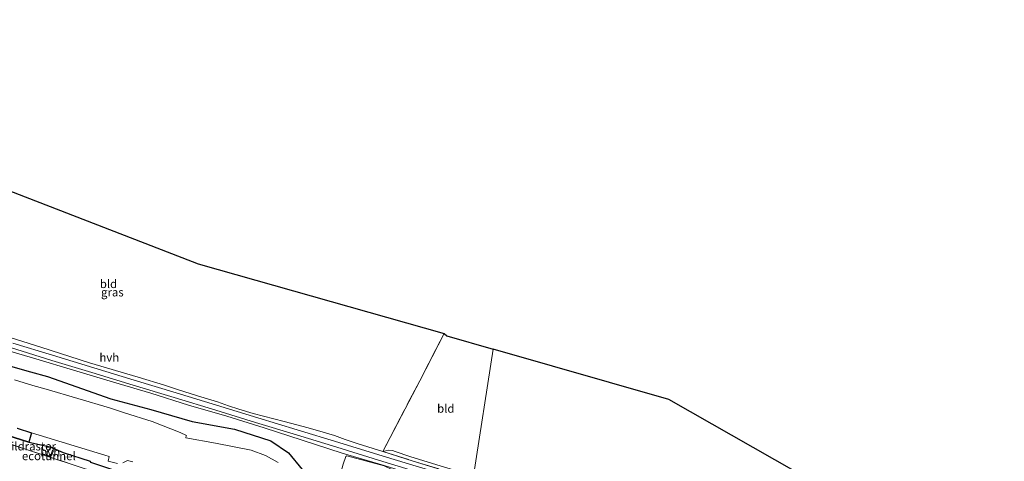
# Model space of a CAD drawing. Units: metres. Extents: x 160000 to 170006, y 449998 to 456250.
# Drawn here: x 164039 to 164333, y 450841 to 450973 of the extents above; entities that cross this region are included whole.
import ezdxf
from ezdxf.enums import TextEntityAlignment as Align

# ---------------------------------------------------------------- set-up
doc = ezdxf.new("R2010")
doc.units = ezdxf.units.M
doc.linetypes.add('IE-TERREINAFSCHEIDING', pattern=[10, 8, -2])
for name, color, linetype, lineweight in [('B-ME-FV-FAUNAPASSAGE-FAUNATUNNEL-L-B1', 10, 'Continuous', 25), ('B-ME-GR-STRUIKEN-GV-B6', 93, 'Continuous', 18), ('B-ME-GW-INSTEEKWATERGANG-L-B1', 10, 'Continuous', 25), ('B-ME-GW-TEENLIJN-L-B1', 93, 'Continuous', 18), ('B-ME-IE-GRASLAND-GV-B6', 93, 'Continuous', 18), ('B-ME-IE-GRONDWERKLIJN-GROND_INGERICHT-GV-B6', 253, 'Continuous', 18), ('B-ME-IE-HULPGEOMETRIE-L-B1', 53, 'Continuous', 18), ('B-ME-IE-RIET-GV-B6', 10, 'Continuous', 25), ('B-ME-IE-TERREINAFSCHEIDING-RASTERHEKWERK-L-B1', 8, 'IE-TERREINAFSCHEIDING', 18), ('B-ME-KG-KADASTRAAL-OPNAMEDTMGRENS-L-B1', 10, 'Continuous', 25), ('B-ME-OG-WATER-GV-B6', 153, 'Continuous', 18), ('B-ME-VH-VERH_SOORT-BITUMEN-GV-B6', 8, 'IE-TERREINAFSCHEIDING-NATUURLIJK-HOUTWAL', 18), ('B-ME-VH-VERH_SOORT-HALF_VERHARDING-GV-B6', 8, 'IE-TERREINAFSCHEIDING-NATUURLIJK-HOUTWAL', 18)]:
    doc.layers.add(name, color=color, linetype=linetype, lineweight=lineweight)
doc.styles.add('NLCS-ISO', font='NLCS-ISO.TTF')
doc.linetypes.add('IE-TERREINAFSCHEIDING-NATUURLIJK-HOUTWAL', pattern='A,7,-1.5,[67,NLCS.SHX,S=0.75,R=45,X=0,Y=0],-1.5,7,-1.5,[70,NLCS.SHX,S=0.75,R=0,X=0,Y=0],-1.5', length=20)

msp = doc.modelspace()

# ---------------------------------------------------------------- linework, layer by layer
at = {"layer": 'B-ME-FV-FAUNAPASSAGE-FAUNATUNNEL-L-B1'}
msp.add_line((164048.456, 450842.665, 5.845), (164047.458, 450842.891, 5.758), dxfattribs=at)
at = {"layer": 'B-ME-GR-STRUIKEN-GV-B6'}
msp.add_polyline3d([(164169.929, 450829.712, 6.206), (164160.329, 450832.644, 6.17), (164146.181, 450836.626, 6.032), (164144.86, 450836.825, 6.039), (164141.518, 450836.396, 5.918), (164140.088, 450835.713, 5.826), (164139.299, 450834.213, 5.885), (164138.832, 450832.601, 5.884), (164134.595, 450833.501, 5.911), (164134.267, 450834.116, 5.9), (164135.881, 450840.352, 5.956), (164136.667, 450842.622, 6.087), (164137.014, 450842.839, 6.099), (164148.134, 450839.856, 6.189), (164150.627, 450838.664, 6.152), (164161.636, 450835.573, 6.273), (164169.717, 450833.215, 6.325), (164170.732, 450832.4, 6.298), (164169.929, 450829.712, 6.206)], dxfattribs=at)
at = {"layer": 'B-ME-GW-INSTEEKWATERGANG-L-B1'}
for points in [[(164035.767, 450869.847, 5.747), (164042.437, 450867.922, 5.756), (164047.523, 450866.55, 5.759)], [(163999.48, 450867.093, 5.693), (163999.775, 450866.668, 5.508), (164004.7, 450862.694, 5.503), (164012.258, 450857.885, 5.57), (164018.094, 450855.072, 5.487), (164028.066, 450851.328, 5.562), (164030.6661, 450850.4853, 5.5948), (164041.9613, 450846.9149, 5.703), (164048.749, 450845.378, 5.472), (164049.271, 450845.165, 5.493), (164052.227, 450843.87, 5.725), (164060.35, 450841.194, 5.968), (164060.45, 450840.912, 5.928), (164071.81, 450837.125, 5.973), (164075.611, 450836.606, 5.939), (164077.595, 450835.188, 5.994), (164091.039, 450831.001, 5.583)], [(164047.523, 450866.55, 5.759), (164066.483, 450859.897, 5.533), (164078.4, 450856.68, 5.668), (164090.836, 450853.089, 5.921), (164103.419, 450850.805, 5.967), (164114.259, 450847.339, 5.999), (164119.561, 450843.756, 5.917), (164123.698, 450838.745, 5.855), (164126.769, 450833.038, 5.886), (164128.029, 450827.975, 5.809), (164127.998, 450820.857, 5.84), (164128.316, 450817.108, 5.964)]]:
    msp.add_polyline3d(points, dxfattribs=at)
at = {"layer": 'B-ME-GW-TEENLIJN-L-B1'}
msp.add_polyline3d([(164174.84, 450836.903, 5.879), (164163.936, 450840.13, 5.918), (164155.885, 450842.681, 5.939), (164151.486, 450844.134, 5.795), (164150.634, 450844.381, 5.822), (164149.568, 450844.533, 5.948), (164147.8, 450844.144, 6.185)], dxfattribs=at)
at = {"layer": 'B-ME-IE-GRASLAND-GV-B6'}
for points in [[(164034.478, 450878.802, 5.897), (164045.534, 450875.273, 5.834), (164060.134, 450870.563, 5.846), (164074.628, 450866.295, 5.939), (164082.486, 450863.927, 5.954), (164086.453, 450862.63, 5.963), (164092.434, 450860.778, 5.966), (164098.384, 450858.949, 5.96), (164101.625, 450857.769, 5.963), (164104.746, 450856.751, 5.918), (164109.018, 450855.472, 5.924), (164118.312, 450853.055, 5.939), (164125.467, 450851.145, 5.906), (164129.977, 450849.876, 5.918), (164133.36, 450848.872, 5.924), (164136.527, 450847.665, 5.93), (164140.356, 450846.424, 6.011), (164147.8, 450844.144, 6.185), (164156.879, 450841.286, 6.314), (164170.201, 450837.149, 6.431), (164174.129, 450836.002, 6.392)], [(164032.848, 450875.114, 6.005), (164044.093, 450871.838, 5.99), (164055.367, 450868.435, 5.985), (164067.279, 450864.841, 6.048), (164078.487, 450861.54, 6.053), (164089.725, 450857.928, 6.096), (164101.151, 450854.691, 6.105), (164112.27, 450851.204, 6.085), (164123.716, 450847.558, 6.131), (164135.616, 450843.634, 6.132), (164148.159, 450839.933, 6.182), (164159.617, 450836.384, 6.276), (164174.596, 450831.979, 6.315)], [(164174.129, 450836.002, 6.392), (164180.96, 450832.76, 6.409), (164168.473, 450836.565, 6.441), (164156.695, 450840.089, 6.365), (164146.601, 450843.15, 6.295), (164134.612, 450846.833, 6.236), (164122.212, 450850.64, 6.214), (164110.46, 450854.22, 6.166), (164098.024, 450858.001, 6.174), (164086.04, 450861.632, 6.16), (164073.416, 450865.412, 6.109), (164061.375, 450869.084, 6.066), (164049.042, 450872.855, 6.047), (164037.207, 450876.522, 6.055)], [(164035.767, 450869.847, 5.747), (164042.437, 450867.922, 5.756), (164047.523, 450866.55, 5.759), (164066.483, 450859.897, 5.533), (164078.4, 450856.68, 5.668), (164090.836, 450853.089, 5.921), (164103.419, 450850.805, 5.967), (164114.259, 450847.339, 5.999), (164119.561, 450843.756, 5.917), (164123.698, 450838.745, 5.855)], [(164123.698, 450838.745, 5.855), (164119.561, 450843.756, 5.917), (164114.259, 450847.339, 5.999), (164103.419, 450850.805, 5.967), (164090.836, 450853.089, 5.921), (164078.4, 450856.68, 5.668), (164066.483, 450859.897, 5.533), (164047.523, 450866.55, 5.759), (164042.437, 450867.922, 5.756), (164035.767, 450869.847, 5.747)], [(164116.457, 450840.882, 4.2), (164112.713, 450842.972, 4.2), (164108.446, 450844.547, 4.2), (164097.758, 450846.599, 4.2), (164088.9319, 450848.2465, 4.2), (164089.033, 450848.787, 4.2), (164089.133, 450848.947, 4.2), (164087.248, 450849.841, 4.2), (164078.796, 450853.12, 4.2), (164070.623, 450855.676, 4.2), (164066.107, 450857.132, 4.2), (164047.129, 450862.747, 4.214), (164043.207, 450863.868, 4.214), (164037.722, 450865.561, 4.214)], [(164030.6661, 450850.4853, 5.5948), (164041.9613, 450846.9149, 5.703), (164048.749, 450845.378, 5.472), (164048.02, 450844.747, 5.672), (164047.475, 450844.1, 5.771), (164047.458, 450842.891, 5.758), (164048.456, 450842.665, 5.845), (164048.978, 450843.32, 5.844), (164049.252, 450844.131, 5.74), (164049.271, 450845.165, 5.493), (164052.227, 450843.87, 5.725), (164060.35, 450841.194, 5.968), (164060.45, 450840.912, 5.928), (164071.81, 450837.125, 5.973), (164075.611, 450836.606, 5.939), (164077.595, 450835.188, 5.994), (164091.039, 450831.001, 5.583), (164096.452, 450829.728, 5.543)], [(164029.3848, 450848.6702, 5.6826), (164041.619, 450844.607, 5.782), (164056.137, 450839.842, 5.994), (164073.512, 450834.156, 6.06)], [(164096.452, 450829.728, 5.543), (164096.378, 450829.01, 5.681), (164097.57, 450828.715, 5.616), (164097.91, 450829.629, 5.429), (164101.153, 450828.258, 5.591), (164102.349, 450827.746, 5.573), (164102.581, 450827.336, 5.605), (164102.332, 450826.138, 5.643), (164101.734, 450824.495, 5.635), (164100.594, 450823.443, 5.648), (164098.5996, 450820.951, 5.698), (164099.2673, 450823.576, 5.6781), (164099.321, 450823.559, 5.679), (164100.343, 450827.417, 5.659), (164100.281, 450827.43, 5.664), (164100.1563, 450827.4637, 5.665), (164096.715, 450828.395, 5.693), (164085.833, 450830.978, 5.752), (164073.512, 450834.156, 6.06), (164056.137, 450839.842, 5.994), (164041.619, 450844.607, 5.782), (164029.3848, 450848.6702, 5.6826)], [(164060.35, 450841.194, 5.968), (164052.227, 450843.87, 5.725), (164049.271, 450845.165, 5.493), (164048.749, 450845.378, 5.472), (164041.9613, 450846.9149, 5.703), (164042.785, 450849.692, 4.175), (164064.675, 450842.985, 4.156), (164065.957, 450842.617, 4.2), (164065.715, 450841.256, 4.2), (164068.472, 450840.525, 4.2)], [(164174.129, 450836.002, 6.392), (164170.201, 450837.149, 6.431), (164156.879, 450841.286, 6.314), (164147.8, 450844.144, 6.185), (164149.568, 450844.533, 5.948), (164150.634, 450844.381, 5.822), (164151.486, 450844.134, 5.795), (164155.885, 450842.681, 5.939), (164163.936, 450840.13, 5.918), (164174.84, 450836.903, 5.879), (164174.129, 450836.002, 6.392)], [(164070.101, 450840.769, 4.2), (164071.472, 450841.417, 4.2), (164073.088, 450841.076, 4.2)], [(164148.134, 450839.856, 6.189), (164137.014, 450842.839, 6.099), (164136.667, 450842.622, 6.087), (164135.881, 450840.352, 5.956)]]:
    msp.add_polyline3d(points, dxfattribs=at)
at = {"layer": 'B-ME-IE-GRONDWERKLIJN-GROND_INGERICHT-GV-B6'}
for points in [[(163971.407, 450947.017, 5.456), (164092.621, 450900.14, 5.879), (164166.09, 450879.351, 6.122), (164158.78, 450865.259, 6.035), (164147.8, 450844.144, 6.185), (164140.356, 450846.424, 6.011), (164136.527, 450847.665, 5.93), (164133.36, 450848.872, 5.924), (164129.977, 450849.876, 5.918), (164125.467, 450851.145, 5.906), (164118.312, 450853.055, 5.939), (164109.018, 450855.472, 5.924), (164104.746, 450856.751, 5.918), (164101.625, 450857.769, 5.963), (164098.384, 450858.949, 5.96), (164092.434, 450860.778, 5.966), (164086.453, 450862.63, 5.963), (164082.486, 450863.927, 5.954), (164074.628, 450866.295, 5.939), (164060.134, 450870.563, 5.846), (164045.534, 450875.273, 5.834), (164034.478, 450878.802, 5.897)], [(164174.84, 450836.903, 5.879), (164163.936, 450840.13, 5.918), (164155.885, 450842.681, 5.939), (164151.486, 450844.134, 5.795), (164150.634, 450844.381, 5.822), (164149.568, 450844.533, 5.948), (164147.8, 450844.144, 6.185), (164158.78, 450865.259, 6.035), (164166.09, 450879.351, 6.122), (164166.849, 450878.695, 5.909), (164180.696, 450874.672, 5.909), (164174.84, 450836.903, 5.879)], [(164174.84, 450836.903, 5.879), (164180.696, 450874.672, 5.909), (164233.237, 450859.626, 5.999), (164303.047, 450819.984, 6.179)]]:
    msp.add_polyline3d(points, dxfattribs=at)
at = {"layer": 'B-ME-IE-HULPGEOMETRIE-L-B1'}
msp.add_polyline3d([(164174.84, 450836.903, 5.879), (164180.696, 450874.672, 5.909)], dxfattribs=at)
at = {"layer": 'B-ME-IE-RIET-GV-B6'}
msp.add_polyline3d([(164038.481, 450851.127, 4.175), (164042.785, 450849.692, 4.175), (164041.9613, 450846.9149, 5.703), (164030.6661, 450850.4853, 5.5948)], dxfattribs=at)
at = {"layer": 'B-ME-IE-TERREINAFSCHEIDING-RASTERHEKWERK-L-B1'}
for points in [[(164166.09, 450879.351, 6.122), (164158.78, 450865.259, 6.035), (164147.8, 450844.144, 6.185)], [(163987.852, 450872, 9.01), (163991.204, 450868.933, 8.12), (163995.175, 450865.439, 7.859), (163997.799, 450863.141, 5.869), (164002.32, 450859.691, 5.683), (164007.186, 450856.192, 5.591), (164012.021, 450854.51, 5.544), (164026.847, 450849.513, 5.662), (164041.619, 450844.607, 5.782), (164056.137, 450839.842, 5.994), (164073.512, 450834.156, 6.06), (164085.833, 450830.978, 5.752), (164096.715, 450828.395, 5.693), (164100.281, 450827.43, 5.664)], [(164147.8, 450844.144, 6.185), (164156.879, 450841.286, 6.314), (164170.201, 450837.149, 6.431), (164174.129, 450836.002, 6.392)]]:
    msp.add_polyline3d(points, dxfattribs=at)
at = {"layer": 'B-ME-KG-KADASTRAAL-OPNAMEDTMGRENS-L-B1'}
for points in [[(163827.873, 450973.077, 5.503), (163883.127, 450966.658, 5.708), (163892.39, 450965.315, 5.744), (163901.452, 450963.417, 5.744), (163909.442, 450961.181, 5.825), (163918.508, 450957.997, 5.846), (163921.858, 450956.684, 5.855), (163935.282, 450953.692, 5.93), (163939.215, 450952.855, 5.933), (163949.889, 450951.025, 5.912), (163951.463, 450950.155, 5.879), (163952.928, 450950.181, 5.855), (163953.47, 450950.606, 5.807), (163966.575, 450949.504, 5.459), (163966.729, 450949.218, 5.459), (163967.732, 450948.609, 4.52), (163970.448, 450947.817, 4.55), (163971.407, 450947.017, 5.456), (164092.621, 450900.14, 5.879), (164166.09, 450879.351, 6.122), (164166.849, 450878.695, 5.909), (164180.696, 450874.672, 5.909)], [(164539.844, 450748.863, 13.31), (164534.859, 450750.612, 13.424), (164411.984, 450787.734, 10.493), (164410.525, 450787.838, 10.238), (164303.742, 450819.648, 6.373), (164303.047, 450819.984, 6.179), (164233.237, 450859.626, 5.999), (164180.696, 450874.672, 5.909)]]:
    msp.add_polyline3d(points, dxfattribs=at)
at = {"layer": 'B-ME-OG-WATER-GV-B6'}
for points in [[(164037.722, 450865.561, 4.214), (164043.207, 450863.868, 4.214), (164047.129, 450862.747, 4.214), (164066.107, 450857.132, 4.2), (164070.623, 450855.676, 4.2), (164078.796, 450853.12, 4.2), (164087.248, 450849.841, 4.2), (164089.133, 450848.947, 4.2), (164089.033, 450848.787, 4.2), (164088.9319, 450848.2465, 4.2), (164097.758, 450846.599, 4.2), (164108.446, 450844.547, 4.2), (164112.713, 450842.972, 4.2), (164116.457, 450840.882, 4.2)], [(164068.472, 450840.525, 4.2), (164065.715, 450841.256, 4.2), (164065.957, 450842.617, 4.2), (164064.675, 450842.985, 4.156), (164042.785, 450849.692, 4.175), (164038.481, 450851.127, 4.175)], [(164073.088, 450841.076, 4.2), (164071.472, 450841.417, 4.2), (164070.101, 450840.769, 4.2)]]:
    msp.add_polyline3d(points, dxfattribs=at)
at = {"layer": 'B-ME-VH-VERH_SOORT-BITUMEN-GV-B6'}
for points in [[(164180.96, 450832.76, 6.409), (164180.332, 450831.323, 6.361), (164168.3, 450834.992, 6.415), (164155.982, 450838.697, 6.323), (164146.522, 450841.577, 6.269), (164134.002, 450845.426, 6.19), (164121.973, 450849.109, 6.177), (164109.745, 450852.831, 6.115), (164097.83, 450856.462, 6.168), (164085.4, 450860.227, 6.155), (164073.162, 450863.907, 6.099), (164060.794, 450867.688, 6.045), (164048.855, 450871.313, 6.064), (164036.543, 450875.135, 6.084)], [(164037.207, 450876.522, 6.055), (164049.042, 450872.855, 6.047), (164061.375, 450869.084, 6.066), (164073.416, 450865.412, 6.109), (164086.04, 450861.632, 6.16), (164098.024, 450858.001, 6.174), (164110.46, 450854.22, 6.166), (164122.212, 450850.64, 6.214), (164134.612, 450846.833, 6.236), (164146.601, 450843.15, 6.295), (164156.695, 450840.089, 6.365), (164168.473, 450836.565, 6.441), (164180.96, 450832.76, 6.409)]]:
    msp.add_polyline3d(points, dxfattribs=at)
at = {"layer": 'B-ME-VH-VERH_SOORT-HALF_VERHARDING-GV-B6'}
for points in [[(164180.332, 450831.323, 6.361), (164174.596, 450831.979, 6.315), (164159.617, 450836.384, 6.276), (164148.159, 450839.933, 6.182), (164135.616, 450843.634, 6.132), (164123.716, 450847.558, 6.131), (164112.27, 450851.204, 6.085), (164101.151, 450854.691, 6.105), (164089.725, 450857.928, 6.096), (164078.487, 450861.54, 6.053), (164067.279, 450864.841, 6.048), (164055.367, 450868.435, 5.985), (164044.093, 450871.838, 5.99), (164032.848, 450875.114, 6.005)], [(164036.543, 450875.135, 6.084), (164048.855, 450871.313, 6.064), (164060.794, 450867.688, 6.045), (164073.162, 450863.907, 6.099), (164085.4, 450860.227, 6.155), (164097.83, 450856.462, 6.168), (164109.745, 450852.831, 6.115), (164121.973, 450849.109, 6.177), (164134.002, 450845.426, 6.19), (164146.522, 450841.577, 6.269), (164155.982, 450838.697, 6.323), (164168.3, 450834.992, 6.415), (164180.332, 450831.323, 6.361)], [(164048.978, 450843.32, 5.844), (164048.456, 450842.665, 5.845), (164047.458, 450842.891, 5.758), (164047.475, 450844.1, 5.771), (164048.02, 450844.747, 5.672), (164048.749, 450845.378, 5.472), (164049.271, 450845.165, 5.493), (164049.252, 450844.131, 5.74), (164048.978, 450843.32, 5.844)]]:
    msp.add_polyline3d(points, dxfattribs=at)

# ---------------------------------------------------------------- texts
at = {"layer": 'B-ME-FV-FAUNAPASSAGE-FAUNATUNNEL-L-B1', "ltscale": 0.2, "style": 'NLCS-ISO'}
msp.add_text('ecotunnel', height=2.5, dxfattribs=at).set_placement((164047.957, 450842.778), align=Align.MIDDLE_CENTER)
at = {"layer": 'B-ME-IE-GRASLAND-GV-B6', "ltscale": 0.2, "style": 'NLCS-ISO'}
msp.add_text('gras', height=2.5, dxfattribs=at).set_placement((164066.944, 450891.683), align=Align.MIDDLE_CENTER)
at = {"layer": 'B-ME-IE-GRONDWERKLIJN-GROND_INGERICHT-GV-B6', "ltscale": 0.2, "style": 'NLCS-ISO'}
for p in [(164065.7895, 450894.1832), (164166.5888, 450856.961)]:
    msp.add_text('bld', height=2.5, dxfattribs=at).set_placement(p, align=Align.MIDDLE_CENTER)
at = {"layer": 'B-ME-IE-TERREINAFSCHEIDING-RASTERHEKWERK-L-B1', "ltscale": 0.2, "style": 'NLCS-ISO'}
msp.add_text('wildraster', height=2.5, dxfattribs=at).set_placement((164042.0381, 450845.6917), align=Align.MIDDLE_CENTER)
at = {"layer": 'B-ME-VH-VERH_SOORT-HALF_VERHARDING-GV-B6', "ltscale": 0.2, "style": 'NLCS-ISO'}
for p in [(164066.0421, 450872.2112), (164048.395, 450843.9769)]:
    msp.add_text('hvh', height=2.5, dxfattribs=at).set_placement(p, align=Align.MIDDLE_CENTER)

doc.saveas('drawing.dxf')
